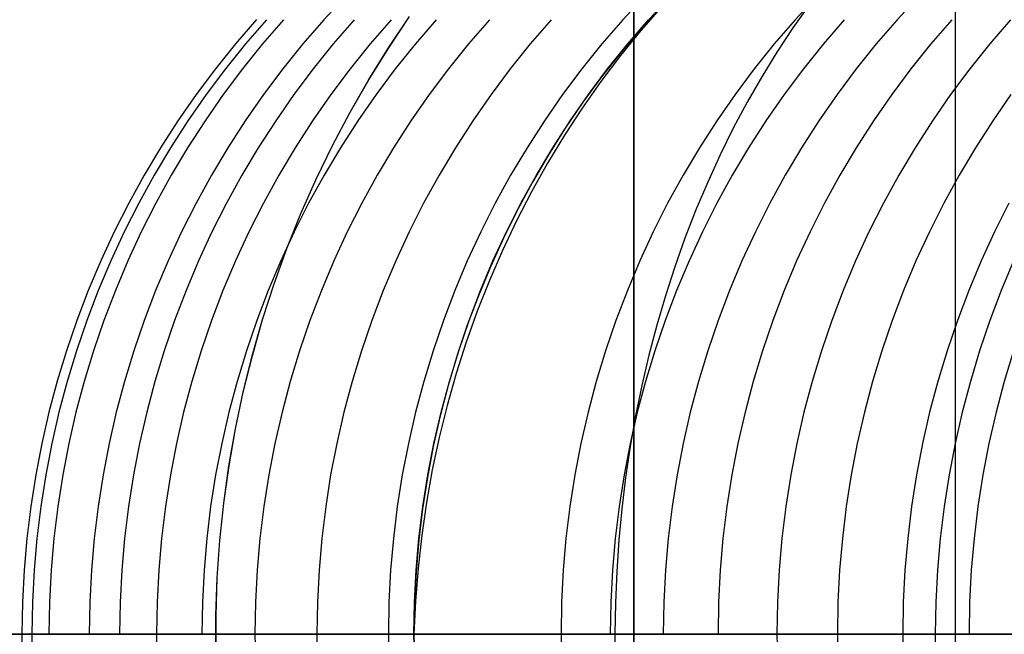
# Model space of a CAD drawing. Units: millimetres. Extents: x -399 to -31, y -192 to 176.
# Drawn here: x -226 to -217, y -8 to -3 of the extents above; entities that cross this region are included whole.
import ezdxf

# ---------------------------------------------------------------- set-up
doc = ezdxf.new("R2010")
doc.units = ezdxf.units.MM
doc.header["$MEASUREMENT"] = 0
doc.layers.add('Default', color=7, linetype='Continuous', true_color=0x000000)

msp = doc.modelspace()

# ---------------------------------------------------------------- linework, layer by layer
at = {"layer": 'Default'}
for p, q in [((-220.3928, -15.9537, 1239.1013), (-220.3928, 0.0463, 1239.1013)), ((-222.8911, -2.4209, 1339.1065), (-223.0797, -2.6247, 1339.1102)), ((-220.3007, -2.4209, 1412.586), (-220.489, -2.6247, 1412.5961)), ((-218.8078, -2.4209, 1436.605), (-218.9959, -2.6247, 1436.6185)), ((-217.9237, -2.4209, 1448.115), (-218.1116, -2.6247, 1448.1305)), ((-217.6093, -2.4614, 1302.0733), (-217.6093, -2.6647, 1302.2587)), ((-220.3928, -2.4932, 1302.1032), (-220.3928, -2.696, 1302.2862)), ((-220.1475, -2.5062, 1969.8979), (-220.3314, -2.7176, 1969.8337)), ((-220.1446, -2.4932, 1971.9422), (-220.3276, -2.696, 1971.9422)), ((-218.8717, -2.4932, 1968.3004), (-219.0149, -2.696, 1968.1864)), ((-223.6628, -2.6242, 1268.5006), (-223.8442, -2.8345, 1268.4989)), ((-223.576, -2.6247, 1296.2749), (-223.7574, -2.835, 1296.2754)), ((-223.4283, -2.6247, 1316.5865), (-223.6097, -2.835, 1316.5885)), ((-223.0797, -2.6247, 1339.1102), (-223.261, -2.835, 1339.1137)), ((-222.8161, -2.6247, 1351.1094), (-222.9974, -2.835, 1351.1138)), ((-222.4963, -2.6247, 1363.1095), (-222.6776, -2.835, 1363.1148)), ((-222.5183, -2.8679, 982.148), (-222.337, -2.5973, 982.148)), ((-222.5171, -2.8683, 978.148), (-222.3358, -2.5976, 978.148)), ((-222.1044, -2.6247, 1375.4795), (-222.2856, -2.835, 1375.4857)), ((-221.6442, -2.6247, 1387.849), (-221.8255, -2.835, 1387.8563)), ((-221.1088, -2.6247, 1400.2222), (-221.29, -2.835, 1400.2306)), ((-220.489, -2.6247, 1412.5961), (-220.6701, -2.835, 1412.6059)), ((-220.446, -2.835, 2901.6797), (-220.2647, -2.6247, 2901.6797)), ((-218.9959, -2.6247, 1436.6185), (-219.1768, -2.835, 1436.6314)), ((-218.5697, -2.6247, 1442.3742), (-218.7505, -2.835, 1442.3881)), ((-218.1116, -2.6247, 1448.1305), (-218.2923, -2.835, 1448.1454)), ((-217.6384, -2.6247, 1453.6597), (-217.819, -2.835, 1453.6757)), ((-217.1288, -2.6247, 1459.1907), (-217.3093, -2.835, 1459.208)), ((-220.3314, -2.7176, 1969.8337), (-220.5082, -2.9357, 1969.7718)), ((-220.3276, -2.696, 1971.9422), (-220.5036, -2.905, 1971.9422)), ((-220.3928, -2.696, 1302.2862), (-220.3928, -2.905, 1302.4622)), ((-219.0149, -2.696, 1968.1864), (-219.1525, -2.905, 1968.0768)), ((-217.6093, -2.6647, 1302.2587), (-217.6093, -2.8742, 1302.437)), ((-223.8442, -2.8345, 1268.4989), (-224.0181, -3.051, 1268.4973)), ((-223.7574, -2.835, 1296.2754), (-223.9313, -3.0515, 1296.276)), ((-223.6097, -2.835, 1316.5885), (-223.7836, -3.0515, 1316.5905)), ((-223.261, -2.835, 1339.1137), (-223.4349, -3.0515, 1339.1172)), ((-222.9974, -2.835, 1351.1138), (-223.1713, -3.0515, 1351.1181)), ((-222.6776, -2.835, 1363.1148), (-222.8515, -3.0515, 1363.1198)), ((-222.69, -3.1447, 982.148), (-222.5183, -2.8679, 982.148)), ((-222.6888, -3.145, 978.148), (-222.5171, -2.8683, 978.148)), ((-222.2856, -2.835, 1375.4857), (-222.4595, -3.0515, 1375.4917)), ((-221.8255, -2.835, 1387.8563), (-221.9993, -3.0515, 1387.8633)), ((-221.29, -2.835, 1400.2306), (-221.4637, -3.0515, 1400.2387)), ((-220.6701, -2.835, 1412.6059), (-220.8438, -3.0515, 1412.6152)), ((-220.62, -3.0515, 2901.6797), (-220.446, -2.835, 2901.6797)), ((-219.1768, -2.835, 1436.6314), (-219.3503, -3.0515, 1436.6438)), ((-218.7505, -2.835, 1442.3881), (-218.924, -3.0515, 1442.4014)), ((-218.2923, -2.835, 1448.1454), (-218.4657, -3.0515, 1448.1597)), ((-217.819, -2.835, 1453.6757), (-217.9923, -3.0515, 1453.6911)), ((-217.6093, -2.8742, 1302.437), (-217.6093, -3.0898, 1302.608)), ((-217.3093, -2.835, 1459.208), (-217.4825, -3.0515, 1459.2245)), ((-220.5082, -2.9357, 1969.7718), (-220.6778, -3.1603, 1969.7126)), ((-220.5036, -2.905, 1971.9422), (-220.6723, -3.1198, 1971.9422)), ((-220.3928, -2.905, 1302.4622), (-220.3928, -3.1198, 1302.6309)), ((-219.1525, -2.905, 1968.0768), (-219.2846, -3.1198, 1967.9717)), ((-224.0181, -3.051, 1268.4973), (-224.1844, -3.2734, 1268.4958)), ((-223.9313, -3.0515, 1296.276), (-224.0977, -3.2739, 1296.2765)), ((-223.7836, -3.0515, 1316.5905), (-223.9499, -3.2739, 1316.5924)), ((-223.4349, -3.0515, 1339.1172), (-223.6012, -3.2739, 1339.1204)), ((-223.1713, -3.0515, 1351.1181), (-223.3376, -3.2739, 1351.1221)), ((-222.8515, -3.0515, 1363.1198), (-223.0177, -3.2739, 1363.1247)), ((-222.4595, -3.0515, 1375.4917), (-222.6257, -3.2739, 1375.4974)), ((-221.9993, -3.0515, 1387.8633), (-222.1655, -3.2739, 1387.8699)), ((-221.4637, -3.0515, 1400.2387), (-221.6299, -3.2739, 1400.2464)), ((-220.8438, -3.0515, 1412.6152), (-221.0099, -3.2739, 1412.6241)), ((-220.7863, -3.2739, 2901.6797), (-220.62, -3.0515, 2901.6797)), ((-219.3503, -3.0515, 1436.6438), (-219.5162, -3.2739, 1436.6557)), ((-218.924, -3.0515, 1442.4014), (-219.0898, -3.2739, 1442.4141)), ((-218.4657, -3.0515, 1448.1597), (-218.6314, -3.2739, 1448.1734)), ((-217.9923, -3.0515, 1453.6911), (-218.1579, -3.2739, 1453.7058)), ((-217.4825, -3.0515, 1459.2245), (-217.648, -3.2739, 1459.2404)), ((-222.8521, -3.4272, 982.1479), (-222.69, -3.1447, 982.148)), ((-222.8508, -3.4276, 978.1479), (-222.6888, -3.145, 978.148)), ((-220.6723, -3.1198, 1971.9422), (-220.8336, -3.3402, 1971.9422)), ((-220.3928, -3.1198, 1302.6309), (-220.3928, -3.3402, 1302.7922)), ((-219.2846, -3.1198, 1967.9717), (-219.4108, -3.3402, 1967.8712)), ((-217.6093, -3.0898, 1302.608), (-217.6093, -3.3111, 1302.7716)), ((-220.6778, -3.1603, 1969.7126), (-220.8399, -3.3909, 1969.6559)), ((-224.1844, -3.2734, 1268.4958), (-224.3429, -3.5014, 1268.4944)), ((-224.0977, -3.2739, 1296.2765), (-224.2562, -3.5019, 1296.277)), ((-223.9499, -3.2739, 1316.5924), (-224.1084, -3.5019, 1316.5942)), ((-223.6012, -3.2739, 1339.1204), (-223.7597, -3.5019, 1339.1235)), ((-223.3376, -3.2739, 1351.1221), (-223.4961, -3.5019, 1351.126)), ((-223.0177, -3.2739, 1363.1247), (-223.1762, -3.5019, 1363.1293)), ((-222.6257, -3.2739, 1375.4974), (-222.7841, -3.5019, 1375.5029)), ((-222.1655, -3.2739, 1387.8699), (-222.3238, -3.5019, 1387.8763)), ((-221.6299, -3.2739, 1400.2464), (-221.7882, -3.5019, 1400.2538)), ((-221.0099, -3.2739, 1412.6241), (-221.1682, -3.5019, 1412.6327)), ((-220.9448, -3.5019, 2901.6797), (-220.7863, -3.2739, 2901.6797)), ((-219.5162, -3.2739, 1436.6557), (-219.6743, -3.5019, 1436.667)), ((-219.0898, -3.2739, 1442.4141), (-219.2479, -3.5019, 1442.4262)), ((-218.6314, -3.2739, 1448.1734), (-218.7894, -3.5019, 1448.1865)), ((-218.1579, -3.2739, 1453.7058), (-218.3158, -3.5019, 1453.7198)), ((-217.648, -3.2739, 1459.2404), (-217.8058, -3.5019, 1459.2555)), ((-217.6093, -3.3111, 1302.7716), (-217.6093, -3.5379, 1302.9274)), ((-217.1255, -3.2739, 1464.5027), (-217.2831, -3.5019, 1464.519)), ((-220.8399, -3.3909, 1969.6559), (-220.9943, -3.6274, 1969.602)), ((-220.8336, -3.3402, 1971.9422), (-220.9873, -3.566, 1971.9422)), ((-220.3928, -3.3402, 1302.7922), (-220.3928, -3.566, 1302.9459)), ((-219.4108, -3.3402, 1967.8712), (-219.531, -3.566, 1967.7755)), ((-223.0042, -3.7153, 982.1479), (-222.8521, -3.4272, 982.1479)), ((-223.003, -3.7156, 978.1479), (-222.8508, -3.4276, 978.1479)), ((-224.3429, -3.5014, 1268.4944), (-224.4934, -3.7349, 1268.493)), ((-224.2562, -3.5019, 1296.277), (-224.4067, -3.7353, 1296.2774)), ((-224.1084, -3.5019, 1316.5942), (-224.2589, -3.7353, 1316.5958)), ((-223.7597, -3.5019, 1339.1235), (-223.9101, -3.7353, 1339.1265)), ((-223.4961, -3.5019, 1351.126), (-223.6465, -3.7353, 1351.1296)), ((-223.1762, -3.5019, 1363.1293), (-223.3266, -3.7353, 1363.1337)), ((-222.7841, -3.5019, 1375.5029), (-222.9346, -3.7353, 1375.508)), ((-222.3238, -3.5019, 1387.8763), (-222.4742, -3.7353, 1387.8823)), ((-221.7882, -3.5019, 1400.2538), (-221.9386, -3.7353, 1400.2608)), ((-221.1682, -3.5019, 1412.6327), (-221.3184, -3.7353, 1412.6407)), ((-220.9873, -3.566, 1971.9422), (-221.1332, -3.797, 1971.9422)), ((-221.0953, -3.7353, 2901.6797), (-220.9448, -3.5019, 2901.6797)), ((-220.3928, -3.566, 1302.9459), (-220.3928, -3.797, 1303.0918)), ((-219.6743, -3.5019, 1436.667), (-219.8244, -3.7353, 1436.6777)), ((-219.531, -3.566, 1967.7755), (-219.6451, -3.797, 1967.6846)), ((-219.2479, -3.5019, 1442.4262), (-219.3979, -3.7353, 1442.4378)), ((-218.7894, -3.5019, 1448.1865), (-218.9394, -3.7353, 1448.1988)), ((-218.3158, -3.5019, 1453.7198), (-218.4658, -3.7353, 1453.7331)), ((-217.8058, -3.5019, 1459.2555), (-217.9556, -3.7353, 1459.2698)), ((-217.6093, -3.5379, 1302.9274), (-217.6093, -3.7699, 1303.0753)), ((-217.2831, -3.5019, 1464.519), (-217.4329, -3.7353, 1464.5344)), ((-220.9943, -3.6274, 1969.602), (-221.1409, -3.8694, 1969.5507)), ((-224.4934, -3.7349, 1268.493), (-224.6357, -3.9733, 1268.4917)), ((-224.4067, -3.7353, 1296.2774), (-224.549, -3.9737, 1296.2779)), ((-224.2589, -3.7353, 1316.5958), (-224.4012, -3.9737, 1316.5974)), ((-223.9101, -3.7353, 1339.1265), (-224.0524, -3.9737, 1339.1293)), ((-223.6465, -3.7353, 1351.1296), (-223.7888, -3.9737, 1351.1331)), ((-223.3266, -3.7353, 1363.1337), (-223.4689, -3.9737, 1363.1378)), ((-223.1463, -4.0084, 982.1479), (-223.0042, -3.7153, 982.1479)), ((-223.145, -4.0087, 978.1479), (-223.003, -3.7156, 978.1479)), ((-222.9346, -3.7353, 1375.508), (-223.0768, -3.9737, 1375.5129)), ((-222.4742, -3.7353, 1387.8823), (-222.6164, -3.9737, 1387.888)), ((-221.9386, -3.7353, 1400.2608), (-222.0807, -3.9737, 1400.2674)), ((-221.3184, -3.7353, 1412.6407), (-221.4606, -3.9737, 1412.6484)), ((-221.2376, -3.9737, 2901.6797), (-221.0953, -3.7353, 2901.6797)), ((-219.8244, -3.7353, 1436.6777), (-219.9664, -3.9737, 1436.6879)), ((-219.3979, -3.7353, 1442.4378), (-219.5398, -3.9737, 1442.4486)), ((-218.9394, -3.7353, 1448.1988), (-219.0812, -3.9737, 1448.2105)), ((-218.4658, -3.7353, 1453.7331), (-218.6075, -3.9737, 1453.7457)), ((-217.9556, -3.7353, 1459.2698), (-218.0973, -3.9737, 1459.2833)), ((-217.4329, -3.7353, 1464.5344), (-217.5744, -3.9737, 1464.549)), ((-221.1332, -3.797, 1971.9422), (-221.2712, -4.0328, 1971.9422)), ((-220.3928, -3.797, 1303.0918), (-220.3928, -4.0328, 1303.2298)), ((-219.6451, -3.797, 1967.6846), (-219.753, -4.0328, 1967.5987)), ((-217.6093, -3.7699, 1303.0753), (-217.6093, -4.0068, 1303.2151)), ((-221.1409, -3.8694, 1969.5507), (-221.2793, -4.1167, 1969.5023)), ((-224.6357, -3.9733, 1268.4917), (-224.7697, -4.2166, 1268.4905)), ((-224.549, -3.9737, 1296.2779), (-224.6829, -4.217, 1296.2783)), ((-224.4012, -3.9737, 1316.5974), (-224.5352, -4.217, 1316.599)), ((-224.0524, -3.9737, 1339.1293), (-224.1863, -4.217, 1339.1319)), ((-223.7888, -3.9737, 1351.1331), (-223.9227, -4.217, 1351.1363)), ((-223.4689, -3.9737, 1363.1378), (-223.6028, -4.217, 1363.1417)), ((-223.2781, -4.3063, 982.1479), (-223.1463, -4.0084, 982.1479)), ((-223.2768, -4.3065, 978.1479), (-223.145, -4.0087, 978.1479)), ((-223.0768, -3.9737, 1375.5129), (-223.2107, -4.217, 1375.5175)), ((-222.6164, -3.9737, 1387.888), (-222.7503, -4.217, 1387.8934)), ((-222.0807, -3.9737, 1400.2674), (-222.2145, -4.217, 1400.2736)), ((-221.4606, -3.9737, 1412.6484), (-221.5943, -4.217, 1412.6556)), ((-221.3716, -4.217, 2901.6797), (-221.2376, -3.9737, 2901.6797)), ((-219.9664, -3.9737, 1436.6879), (-220.1, -4.217, 1436.6974)), ((-219.5398, -3.9737, 1442.4486), (-219.6734, -4.217, 1442.4589)), ((-219.0812, -3.9737, 1448.2105), (-219.2147, -4.217, 1448.2216)), ((-218.6075, -3.9737, 1453.7457), (-218.7409, -4.217, 1453.7575)), ((-218.0973, -3.9737, 1459.2833), (-218.2306, -4.217, 1459.2961)), ((-217.5744, -3.9737, 1464.549), (-217.7077, -4.217, 1464.5627)), ((-217.6093, -4.0068, 1303.2151), (-217.6093, -4.2485, 1303.3467)), ((-221.2712, -4.0328, 1971.9422), (-221.401, -4.2731, 1971.9422)), ((-220.3928, -4.0328, 1303.2298), (-220.3928, -4.2731, 1303.3596)), ((-219.753, -4.0328, 1967.5987), (-219.8546, -4.2731, 1967.5178)), ((-221.2793, -4.1167, 1969.5023), (-221.4096, -4.3689, 1969.4568)), ((-224.7697, -4.2166, 1268.4905), (-224.8951, -4.4644, 1268.4894)), ((-224.6829, -4.217, 1296.2783), (-224.8084, -4.4647, 1296.2787)), ((-224.5352, -4.217, 1316.599), (-224.6606, -4.4647, 1316.6004)), ((-224.1863, -4.217, 1339.1319), (-224.3118, -4.4647, 1339.1344)), ((-223.9227, -4.217, 1351.1363), (-224.0481, -4.4647, 1351.1394)), ((-223.6028, -4.217, 1363.1417), (-223.7281, -4.4647, 1363.1453)), ((-223.2107, -4.217, 1375.5175), (-223.336, -4.4647, 1375.5218)), ((-222.7503, -4.217, 1387.8934), (-222.8756, -4.4647, 1387.8984)), ((-222.2145, -4.217, 1400.2736), (-222.3398, -4.4647, 1400.2795)), ((-221.5943, -4.217, 1412.6556), (-221.7196, -4.4647, 1412.6623)), ((-221.497, -4.4647, 2901.6797), (-221.3716, -4.217, 2901.6797)), ((-220.1, -4.217, 1436.6974), (-220.2251, -4.4647, 1436.7064)), ((-219.6734, -4.217, 1442.4589), (-219.7984, -4.4647, 1442.4685)), ((-219.2147, -4.217, 1448.2216), (-219.3397, -4.4647, 1448.2319)), ((-218.7409, -4.217, 1453.7575), (-218.8659, -4.4647, 1453.7686)), ((-218.2306, -4.217, 1459.2961), (-218.3555, -4.4647, 1459.308)), ((-217.7077, -4.217, 1464.5627), (-217.8324, -4.4647, 1464.5756)), ((-217.6093, -4.2485, 1303.3467), (-217.6093, -4.4945, 1303.4699)), ((-217.1427, -4.217, 1469.8321), (-217.2674, -4.4647, 1469.846)), ((-223.3995, -4.6085, 982.1478), (-223.2781, -4.3063, 982.1479)), ((-223.3982, -4.6088, 978.1478), (-223.2768, -4.3065, 978.1479)), ((-221.401, -4.2731, 1971.9422), (-221.5225, -4.5178, 1971.9421)), ((-220.3928, -4.2731, 1303.3596), (-220.3928, -4.5178, 1303.4811)), ((-219.8546, -4.2731, 1967.5178), (-219.9496, -4.5178, 1967.4421)), ((-221.4096, -4.3689, 1969.4568), (-221.5315, -4.6258, 1969.4142)), ((-224.8951, -4.4644, 1268.4894), (-225.0118, -4.7164, 1268.4883)), ((-224.8084, -4.4647, 1296.2787), (-224.9251, -4.7167, 1296.279)), ((-224.6606, -4.4647, 1316.6004), (-224.7773, -4.7167, 1316.6017)), ((-224.3118, -4.4647, 1339.1344), (-224.4285, -4.7167, 1339.1367)), ((-224.0481, -4.4647, 1351.1394), (-224.1648, -4.7167, 1351.1422)), ((-223.7281, -4.4647, 1363.1453), (-223.8448, -4.7167, 1363.1487)), ((-223.336, -4.4647, 1375.5218), (-223.4527, -4.7167, 1375.5258)), ((-222.8756, -4.4647, 1387.8984), (-222.9922, -4.7167, 1387.9031)), ((-222.3398, -4.4647, 1400.2795), (-222.4565, -4.7167, 1400.2849)), ((-221.7196, -4.4647, 1412.6623), (-221.8361, -4.7167, 1412.6686)), ((-221.5225, -4.5178, 1971.9421), (-221.6356, -4.7665, 1971.9421)), ((-221.6138, -4.7167, 2901.6797), (-221.497, -4.4647, 2901.6797)), ((-220.3928, -4.5178, 1303.4811), (-220.3928, -4.7665, 1303.5942)), ((-220.2251, -4.4647, 1436.7064), (-220.3415, -4.7167, 1436.7147)), ((-219.9496, -4.5178, 1967.4421), (-220.0381, -4.7665, 1967.3717)), ((-219.7984, -4.4647, 1442.4685), (-219.9148, -4.7167, 1442.4774)), ((-219.3397, -4.4647, 1448.2319), (-219.4561, -4.7167, 1448.2415)), ((-218.8659, -4.4647, 1453.7686), (-218.9822, -4.7167, 1453.7789)), ((-218.3555, -4.4647, 1459.308), (-218.4717, -4.7167, 1459.3192)), ((-217.8324, -4.4647, 1464.5756), (-217.9486, -4.7167, 1464.5876)), ((-217.6093, -4.4945, 1303.4699), (-217.6093, -4.7446, 1303.5846)), ((-217.2674, -4.4647, 1469.846), (-217.3834, -4.7167, 1469.8589)), ((-223.5103, -4.9148, 982.1478), (-223.3995, -4.6085, 982.1478)), ((-223.509, -4.915, 978.1478), (-223.3982, -4.6088, 978.1478)), ((-221.5315, -4.6258, 1969.4142), (-221.6449, -4.8871, 1969.3746)), ((-225.0118, -4.7164, 1268.4883), (-225.1197, -4.9723, 1268.4873)), ((-224.9251, -4.7167, 1296.279), (-225.033, -4.9725, 1296.2794)), ((-224.7773, -4.7167, 1316.6017), (-224.8852, -4.9725, 1316.6029)), ((-224.4285, -4.7167, 1339.1367), (-224.5364, -4.9725, 1339.1388)), ((-224.1648, -4.7167, 1351.1422), (-224.2727, -4.9725, 1351.1448)), ((-223.8448, -4.7167, 1363.1487), (-223.9527, -4.9725, 1363.1519)), ((-223.4527, -4.7167, 1375.5258), (-223.5606, -4.9725, 1375.5295)), ((-222.9922, -4.7167, 1387.9031), (-223.1001, -4.9725, 1387.9074)), ((-222.4565, -4.7167, 1400.2849), (-222.5643, -4.9725, 1400.2899)), ((-221.8361, -4.7167, 1412.6686), (-221.9439, -4.9726, 1412.6744)), ((-221.6356, -4.7665, 1971.9421), (-221.7401, -5.0188, 1971.9421)), ((-221.7217, -4.9725, 2901.6797), (-221.6138, -4.7167, 2901.6797)), ((-220.3415, -4.7167, 1436.7147), (-220.4492, -4.9726, 1436.7224)), ((-220.3928, -4.7665, 1303.5942), (-220.3928, -5.0188, 1303.6987)), ((-220.0381, -4.7665, 1967.3717), (-220.1199, -5.0188, 1967.3065)), ((-219.9148, -4.7167, 1442.4774), (-220.0225, -4.9725, 1442.4857)), ((-219.4561, -4.7167, 1448.2415), (-219.5636, -4.9725, 1448.2504)), ((-218.9822, -4.7167, 1453.7789), (-219.0897, -4.9725, 1453.7885)), ((-218.4717, -4.7167, 1459.3192), (-218.5792, -4.9725, 1459.3294)), ((-217.9486, -4.7167, 1464.5876), (-218.0559, -4.9725, 1464.5986)), ((-217.6093, -4.7446, 1303.5846), (-217.6093, -4.9985, 1303.6907)), ((-217.3834, -4.7167, 1469.8589), (-217.4907, -4.9725, 1469.8709)), ((-217.1018, -4.7167, 1472.3362), (-217.209, -4.9725, 1472.3486)), ((-223.6104, -5.2248, 982.1478), (-223.5103, -4.9148, 982.1478)), ((-223.6091, -5.225, 978.1478), (-223.509, -4.915, 978.1478)), ((-221.6449, -4.8871, 1969.3746), (-221.7496, -5.1523, 1969.338)), ((-225.1197, -4.9723, 1268.4873), (-225.2187, -5.2318, 1268.4864)), ((-225.033, -4.9725, 1296.2794), (-225.132, -5.232, 1296.2797)), ((-224.8852, -4.9725, 1316.6029), (-224.9842, -5.232, 1316.604)), ((-224.5364, -4.9725, 1339.1388), (-224.6354, -5.232, 1339.1408)), ((-224.2727, -4.9725, 1351.1448), (-224.3717, -5.232, 1351.1472)), ((-223.9527, -4.9725, 1363.1519), (-224.0517, -5.232, 1363.1547)), ((-223.5606, -4.9725, 1375.5295), (-223.6595, -5.232, 1375.5329)), ((-223.1001, -4.9725, 1387.9074), (-223.199, -5.232, 1387.9114)), ((-222.5643, -4.9725, 1400.2899), (-222.6632, -5.232, 1400.2945)), ((-221.9439, -4.9726, 1412.6744), (-222.0428, -5.232, 1412.6797)), ((-221.7401, -5.0188, 1971.9421), (-221.836, -5.2746, 1971.9421)), ((-221.8207, -5.232, 2901.6797), (-221.7217, -4.9725, 2901.6797)), ((-220.4492, -4.9726, 1436.7224), (-220.5479, -5.232, 1436.7294)), ((-220.3928, -5.0188, 1303.6987), (-220.3928, -5.2746, 1303.7946)), ((-220.1199, -5.0188, 1967.3065), (-220.1949, -5.2746, 1967.2468)), ((-220.0225, -4.9725, 1442.4857), (-220.1212, -5.232, 1442.4933)), ((-219.5636, -4.9725, 1448.2504), (-219.6623, -5.232, 1448.2585)), ((-219.0897, -4.9725, 1453.7885), (-219.1883, -5.232, 1453.7972)), ((-218.5792, -4.9725, 1459.3294), (-218.6777, -5.232, 1459.3389)), ((-218.0559, -4.9725, 1464.5986), (-218.1544, -5.232, 1464.6088)), ((-217.6093, -4.9985, 1303.6907), (-217.6093, -5.2559, 1303.7879)), ((-217.4907, -4.9725, 1469.8709), (-217.5891, -5.232, 1469.8819)), ((-217.209, -4.9725, 1472.3486), (-217.3073, -5.232, 1472.36)), ((-221.7496, -5.1523, 1969.338), (-221.8455, -5.4213, 1969.3045)), ((-225.2187, -5.2318, 1268.4864), (-225.3086, -5.4945, 1268.4856)), ((-225.132, -5.232, 1296.2797), (-225.222, -5.4947, 1296.28)), ((-224.9842, -5.232, 1316.604), (-225.0742, -5.4947, 1316.605)), ((-224.6354, -5.232, 1339.1408), (-224.7253, -5.4947, 1339.1426)), ((-224.3717, -5.232, 1351.1472), (-224.4616, -5.4947, 1351.1494)), ((-224.0517, -5.232, 1363.1547), (-224.1416, -5.4947, 1363.1573)), ((-223.6595, -5.232, 1375.5329), (-223.7494, -5.4947, 1375.536)), ((-223.6997, -5.538, 982.1478), (-223.6104, -5.2248, 982.1478)), ((-223.6984, -5.5382, 978.1478), (-223.6091, -5.225, 978.1478)), ((-223.199, -5.232, 1387.9114), (-223.2889, -5.4947, 1387.915)), ((-222.6632, -5.232, 1400.2945), (-222.753, -5.4947, 1400.2987)), ((-222.0428, -5.232, 1412.6797), (-222.1326, -5.4947, 1412.6845)), ((-221.836, -5.2746, 1971.9421), (-221.923, -5.5335, 1971.9421)), ((-221.9106, -5.4947, 2901.6797), (-221.8207, -5.232, 2901.6797)), ((-220.5479, -5.232, 1436.7294), (-220.6376, -5.4947, 1436.7358)), ((-220.3928, -5.2746, 1303.7946), (-220.3928, -5.5335, 1303.8816)), ((-220.1949, -5.2746, 1967.2468), (-220.263, -5.5335, 1967.1926)), ((-220.1212, -5.232, 1442.4933), (-220.2108, -5.4947, 1442.5001)), ((-219.6623, -5.232, 1448.2585), (-219.7519, -5.4947, 1448.2659)), ((-219.1883, -5.232, 1453.7972), (-219.2779, -5.4947, 1453.8052)), ((-218.6777, -5.232, 1459.3389), (-218.7672, -5.4947, 1459.3474)), ((-218.1544, -5.232, 1464.6088), (-218.2439, -5.4947, 1464.618)), ((-217.5891, -5.232, 1469.8819), (-217.6784, -5.4947, 1469.8918)), ((-217.6093, -5.2559, 1303.7879), (-217.6093, -5.5165, 1303.8762)), ((-217.3073, -5.232, 1472.36), (-217.3967, -5.4947, 1472.3704)), ((-221.8455, -5.4213, 1969.3045), (-221.9326, -5.6936, 1969.274)), ((-225.3086, -5.4945, 1268.4856), (-225.3894, -5.7602, 1268.4849)), ((-225.222, -5.4947, 1296.28), (-225.3027, -5.7604, 1296.2802)), ((-225.0742, -5.4947, 1316.605), (-225.1549, -5.7604, 1316.6059)), ((-224.7253, -5.4947, 1339.1426), (-224.806, -5.7604, 1339.1441)), ((-224.4616, -5.4947, 1351.1494), (-224.5423, -5.7604, 1351.1513)), ((-224.1416, -5.4947, 1363.1573), (-224.2223, -5.7604, 1363.1597)), ((-223.7494, -5.4947, 1375.536), (-223.8301, -5.7604, 1375.5388)), ((-223.7781, -5.8542, 982.1478), (-223.6997, -5.538, 982.1478)), ((-223.7768, -5.8544, 978.1478), (-223.6984, -5.5382, 978.1478)), ((-223.2889, -5.4947, 1387.915), (-223.3696, -5.7604, 1387.9182)), ((-222.753, -5.4947, 1400.2987), (-222.8337, -5.7604, 1400.3024)), ((-222.1326, -5.4947, 1412.6845), (-222.2132, -5.7604, 1412.6889)), ((-221.923, -5.5335, 1971.9421), (-222.0012, -5.7953, 1971.9421)), ((-221.9914, -5.7604, 2901.6797), (-221.9106, -5.4947, 2901.6797)), ((-220.6376, -5.4947, 1436.7358), (-220.7182, -5.7604, 1436.7416)), ((-220.3928, -5.5335, 1303.8816), (-220.3928, -5.7953, 1303.9598)), ((-220.263, -5.5335, 1967.1926), (-220.3241, -5.7953, 1967.1439)), ((-220.2108, -5.4947, 1442.5001), (-220.2913, -5.7604, 1442.5063)), ((-219.7519, -5.4947, 1448.2659), (-219.8324, -5.7604, 1448.2726)), ((-219.2779, -5.4947, 1453.8052), (-219.3583, -5.7604, 1453.8123)), ((-218.7672, -5.4947, 1459.3474), (-218.8476, -5.7604, 1459.3551)), ((-218.2439, -5.4947, 1464.618), (-218.3242, -5.7604, 1464.6263)), ((-217.6784, -5.4947, 1469.8918), (-217.7587, -5.7604, 1469.9008)), ((-217.6093, -5.5165, 1303.8762), (-217.6093, -5.78, 1303.9555)), ((-217.3967, -5.4947, 1472.3704), (-217.4769, -5.7604, 1472.3797)), ((-217.1035, -5.4947, 1474.85), (-217.1837, -5.7604, 1474.8597)), ((-221.9326, -5.6936, 1969.274), (-222.0106, -5.969, 1969.2468)), ((-225.3894, -5.7602, 1268.4849), (-225.4608, -6.0286, 1268.4842)), ((-225.3027, -5.7604, 1296.2802), (-225.3742, -6.0288, 1296.2804)), ((-225.1549, -5.7604, 1316.6059), (-225.2264, -6.0288, 1316.6067)), ((-224.806, -5.7604, 1339.1441), (-224.8775, -6.0288, 1339.1456)), ((-224.5423, -5.7604, 1351.1513), (-224.6138, -6.0288, 1351.1531)), ((-224.2223, -5.7604, 1363.1597), (-224.2937, -6.0288, 1363.1618)), ((-223.8301, -5.7604, 1375.5388), (-223.9015, -6.0288, 1375.5413)), ((-223.3696, -5.7604, 1387.9182), (-223.441, -6.0288, 1387.9211)), ((-222.8337, -5.7604, 1400.3024), (-222.9051, -6.0288, 1400.3058)), ((-222.2132, -5.7604, 1412.6889), (-222.2846, -6.0288, 1412.6927)), ((-222.0012, -5.7953, 1971.9421), (-222.0704, -6.0595, 1971.9421)), ((-222.0629, -6.0288, 2901.6797), (-221.9914, -5.7604, 2901.6797)), ((-220.7182, -5.7604, 1436.7416), (-220.7895, -6.0288, 1436.7467)), ((-220.3928, -5.7953, 1303.9598), (-220.3928, -6.0595, 1304.029)), ((-220.3241, -5.7953, 1967.1439), (-220.3783, -6.0595, 1967.1008)), ((-220.2913, -5.7604, 1442.5063), (-220.3626, -6.0288, 1442.5118)), ((-219.8324, -5.7604, 1448.2726), (-219.9037, -6.0288, 1448.2784)), ((-219.3583, -5.7604, 1453.8123), (-219.4295, -6.0288, 1453.8186)), ((-218.8476, -5.7604, 1459.3551), (-218.9188, -6.0288, 1459.3619)), ((-218.3242, -5.7604, 1464.6263), (-218.3953, -6.0288, 1464.6336)), ((-217.7587, -5.7604, 1469.9008), (-217.8297, -6.0288, 1469.9087)), ((-217.6093, -5.78, 1303.9555), (-217.6093, -6.046, 1304.0257)), ((-217.4769, -5.7604, 1472.3797), (-217.5479, -6.0288, 1472.3879)), ((-217.1837, -5.7604, 1474.8597), (-217.2546, -6.0288, 1474.8682)), ((-223.8454, -6.1729, 982.1478), (-223.7781, -5.8542, 982.1478)), ((-223.8441, -6.173, 978.1478), (-223.7768, -5.8544, 978.1478)), ((-222.0106, -5.969, 1969.2468), (-222.0795, -6.2472, 1969.2227)), ((-225.4608, -6.0286, 1268.4842), (-225.5229, -6.2993, 1268.4837)), ((-225.3742, -6.0288, 1296.2804), (-225.4363, -6.2994, 1296.2806)), ((-225.2264, -6.0288, 1316.6067), (-225.2885, -6.2994, 1316.6074)), ((-224.8775, -6.0288, 1339.1456), (-224.9396, -6.2994, 1339.1468)), ((-224.6138, -6.0288, 1351.1531), (-224.6759, -6.2994, 1351.1546)), ((-224.2937, -6.0288, 1363.1618), (-224.3558, -6.2994, 1363.1636)), ((-223.9015, -6.0288, 1375.5413), (-223.9636, -6.2994, 1375.5434)), ((-223.441, -6.0288, 1387.9211), (-223.5031, -6.2994, 1387.9236)), ((-222.9051, -6.0288, 1400.3058), (-222.9671, -6.2994, 1400.3087)), ((-222.2846, -6.0288, 1412.6927), (-222.3466, -6.2994, 1412.6961)), ((-222.125, -6.2994, 2901.6797), (-222.0629, -6.0288, 2901.6797)), ((-220.7895, -6.0288, 1436.7467), (-220.8515, -6.2994, 1436.7511)), ((-220.3626, -6.0288, 1442.5118), (-220.4246, -6.2994, 1442.5165)), ((-219.9037, -6.0288, 1448.2784), (-219.9656, -6.2994, 1448.2835)), ((-219.4295, -6.0288, 1453.8186), (-219.4914, -6.2994, 1453.8241)), ((-218.9188, -6.0288, 1459.3619), (-218.9806, -6.2994, 1459.3679)), ((-218.3953, -6.0288, 1464.6336), (-218.4571, -6.2994, 1464.64)), ((-217.8297, -6.0288, 1469.9087), (-217.8915, -6.2994, 1469.9156)), ((-217.5479, -6.0288, 1472.3879), (-217.6096, -6.2994, 1472.395)), ((-217.6093, -6.046, 1304.0257), (-217.6093, -6.3143, 1304.0867)), ((-217.2546, -6.0288, 1474.8682), (-217.3163, -6.2994, 1474.8757)), ((-222.0704, -6.0595, 1971.9421), (-222.1306, -6.326, 1971.9421)), ((-220.3783, -6.0595, 1967.1008), (-220.4253, -6.326, 1967.0633)), ((-220.3928, -6.0595, 1304.029), (-220.3928, -6.326, 1304.0891)), ((-223.9017, -6.4937, 982.1478), (-223.8454, -6.1729, 982.1478)), ((-223.9004, -6.4938, 978.1478), (-223.8441, -6.173, 978.1478)), ((-225.5229, -6.2993, 1268.4837), (-225.5756, -6.572, 1268.4832)), ((-225.4363, -6.2994, 1296.2806), (-225.489, -6.5721, 1296.2808)), ((-225.2885, -6.2994, 1316.6074), (-225.3412, -6.5721, 1316.608)), ((-224.9396, -6.2994, 1339.1468), (-224.9923, -6.5721, 1339.1478)), ((-224.6759, -6.2994, 1351.1546), (-224.7286, -6.5721, 1351.1559)), ((-224.3558, -6.2994, 1363.1636), (-224.4085, -6.5721, 1363.1651)), ((-223.9636, -6.2994, 1375.5434), (-224.0163, -6.5721, 1375.5452)), ((-223.5031, -6.2994, 1387.9236), (-223.5557, -6.5721, 1387.9257)), ((-222.9671, -6.2994, 1400.3087), (-223.0198, -6.5721, 1400.3111)), ((-222.3466, -6.2994, 1412.6961), (-222.3993, -6.5721, 1412.6989)), ((-222.1777, -6.5721, 2901.6797), (-222.125, -6.2994, 2901.6797)), ((-222.0795, -6.2472, 1969.2227), (-222.1392, -6.5276, 1969.2018)), ((-220.8515, -6.2994, 1436.7511), (-220.904, -6.5721, 1436.7549)), ((-220.4246, -6.2994, 1442.5165), (-220.4771, -6.5721, 1442.5206)), ((-219.9656, -6.2994, 1448.2835), (-220.0181, -6.5721, 1448.2879)), ((-219.4914, -6.2994, 1453.8241), (-219.5439, -6.5721, 1453.8288)), ((-218.9806, -6.2994, 1459.3679), (-219.0331, -6.5721, 1459.3729)), ((-218.4571, -6.2994, 1464.64), (-218.5095, -6.5721, 1464.6454)), ((-217.8915, -6.2994, 1469.9156), (-217.9439, -6.5721, 1469.9214)), ((-217.6096, -6.2994, 1472.395), (-217.6619, -6.5721, 1472.4011)), ((-217.3163, -6.2994, 1474.8757), (-217.3686, -6.5721, 1474.882)), ((-222.1306, -6.326, 1971.9421), (-222.1816, -6.5944, 1971.9421)), ((-220.4253, -6.326, 1967.0633), (-220.4652, -6.5944, 1967.0316)), ((-220.3928, -6.326, 1304.0891), (-220.3928, -6.5944, 1304.1401)), ((-217.6093, -6.3143, 1304.0867), (-217.6093, -6.5846, 1304.1385)), ((-223.9468, -6.8163, 982.1477), (-223.9017, -6.4937, 982.1478)), ((-223.9455, -6.8164, 978.1477), (-223.9004, -6.4938, 978.1478)), ((-222.1392, -6.5276, 1969.2018), (-222.1897, -6.8101, 1969.1842)), ((-225.5756, -6.572, 1268.4832), (-225.6188, -6.8463, 1268.4828)), ((-225.489, -6.5721, 1296.2808), (-225.5322, -6.8464, 1296.2809)), ((-225.3412, -6.5721, 1316.608), (-225.3844, -6.8464, 1316.6085)), ((-224.9923, -6.5721, 1339.1478), (-225.0355, -6.8464, 1339.1487)), ((-224.7286, -6.5721, 1351.1559), (-224.7718, -6.8464, 1351.1569)), ((-224.4085, -6.5721, 1363.1651), (-224.4517, -6.8464, 1363.1664)), ((-224.0163, -6.5721, 1375.5452), (-224.0595, -6.8464, 1375.5467)), ((-223.5557, -6.5721, 1387.9257), (-223.5989, -6.8464, 1387.9275)), ((-223.0198, -6.5721, 1400.3111), (-223.0629, -6.8464, 1400.3131)), ((-222.3993, -6.5721, 1412.6989), (-222.4424, -6.8464, 1412.7012)), ((-222.1816, -6.5944, 1971.9421), (-222.2234, -6.8643, 1971.9421)), ((-222.2209, -6.8464, 2901.6797), (-222.1777, -6.5721, 2901.6797)), ((-220.904, -6.5721, 1436.7549), (-220.9471, -6.8464, 1436.758)), ((-220.4771, -6.5721, 1442.5206), (-220.5202, -6.8464, 1442.5239)), ((-220.4652, -6.5944, 1967.0316), (-220.4979, -6.8643, 1967.0055)), ((-220.3928, -6.5944, 1304.1401), (-220.3928, -6.8643, 1304.182)), ((-220.0181, -6.5721, 1448.2879), (-220.0611, -6.8464, 1448.2914)), ((-219.5439, -6.5721, 1453.8288), (-219.5869, -6.8464, 1453.8326)), ((-219.0331, -6.5721, 1459.3729), (-219.0761, -6.8464, 1459.377)), ((-218.5095, -6.5721, 1464.6454), (-218.5525, -6.8464, 1464.6498)), ((-217.9439, -6.5721, 1469.9214), (-217.9868, -6.8464, 1469.9262)), ((-217.6619, -6.5721, 1472.4011), (-217.7049, -6.8464, 1472.4061)), ((-217.6093, -6.5846, 1304.1385), (-217.6093, -6.8565, 1304.1809)), ((-217.3686, -6.5721, 1474.882), (-217.4115, -6.8464, 1474.8871)), ((-223.9806, -7.1403, 982.1477), (-223.9468, -6.8163, 982.1477)), ((-223.9793, -7.1404, 978.1477), (-223.9455, -6.8164, 978.1477)), ((-222.1897, -6.8101, 1969.1842), (-222.2308, -7.0944, 1969.1698)), ((-225.6188, -6.8463, 1268.4828), (-225.6524, -7.122, 1268.4825)), ((-225.5322, -6.8464, 1296.2809), (-225.5659, -7.122, 1296.281)), ((-225.3844, -6.8464, 1316.6085), (-225.4181, -7.122, 1316.6089)), ((-225.0355, -6.8464, 1339.1487), (-225.0691, -7.122, 1339.1493)), ((-224.7718, -6.8464, 1351.1569), (-224.8054, -7.122, 1351.1577)), ((-224.4517, -6.8464, 1363.1664), (-224.4854, -7.122, 1363.1673)), ((-224.0595, -6.8464, 1375.5467), (-224.0931, -7.122, 1375.5478)), ((-223.5989, -6.8464, 1387.9275), (-223.6325, -7.122, 1387.9288)), ((-223.0629, -6.8464, 1400.3131), (-223.0965, -7.122, 1400.3147)), ((-222.4424, -6.8464, 1412.7012), (-222.476, -7.122, 1412.703)), ((-222.2234, -6.8643, 1971.9421), (-222.2559, -7.1355, 1971.9421)), ((-222.2545, -7.122, 2901.6797), (-222.2209, -6.8464, 2901.6797)), ((-220.9471, -6.8464, 1436.758), (-220.9807, -7.122, 1436.7604)), ((-220.5202, -6.8464, 1442.5239), (-220.5537, -7.122, 1442.5265)), ((-220.4979, -6.8643, 1967.0055), (-220.5234, -7.1355, 1966.9852)), ((-220.3928, -6.8643, 1304.182), (-220.3928, -7.1355, 1304.2145)), ((-220.0611, -6.8464, 1448.2914), (-220.0947, -7.122, 1448.2942)), ((-219.5869, -6.8464, 1453.8326), (-219.6204, -7.122, 1453.8356)), ((-219.0761, -6.8464, 1459.377), (-219.1096, -7.122, 1459.3802)), ((-218.5525, -6.8464, 1464.6498), (-218.586, -7.122, 1464.6533)), ((-217.9868, -6.8464, 1469.9262), (-218.0202, -7.122, 1469.93)), ((-217.7049, -6.8464, 1472.4061), (-217.7383, -7.122, 1472.41)), ((-217.6093, -6.8565, 1304.1809), (-217.6093, -7.1296, 1304.2139)), ((-217.4115, -6.8464, 1474.8871), (-217.4449, -7.122, 1474.8912)), ((-225.6524, -7.122, 1268.4825), (-225.6765, -7.3986, 1268.4823)), ((-225.5659, -7.122, 1296.281), (-225.59, -7.3987, 1296.2811)), ((-225.4181, -7.122, 1316.6089), (-225.4421, -7.3987, 1316.6092)), ((-225.0691, -7.122, 1339.1493), (-225.0932, -7.3987, 1339.1498)), ((-224.8054, -7.122, 1351.1577), (-224.8295, -7.3987, 1351.1583)), ((-224.4854, -7.122, 1363.1673), (-224.5094, -7.3987, 1363.168)), ((-224.0931, -7.122, 1375.5478), (-224.1171, -7.3987, 1375.5487)), ((-224.0032, -7.4653, 982.1477), (-223.9806, -7.1403, 982.1477)), ((-224.0019, -7.4653, 978.1477), (-223.9793, -7.1404, 978.1477)), ((-223.6325, -7.122, 1387.9288), (-223.6566, -7.3987, 1387.9298)), ((-223.0965, -7.122, 1400.3147), (-223.1206, -7.3987, 1400.3158)), ((-222.476, -7.122, 1412.703), (-222.5, -7.3987, 1412.7043)), ((-222.2559, -7.1355, 1971.9421), (-222.2792, -7.4077, 1971.9421)), ((-222.2786, -7.3987, 2901.6797), (-222.2545, -7.122, 2901.6797)), ((-222.2308, -7.0944, 1969.1698), (-222.2626, -7.3799, 1969.1587)), ((-220.9807, -7.122, 1436.7604), (-221.0047, -7.3987, 1436.7621)), ((-220.5537, -7.122, 1442.5265), (-220.5777, -7.3987, 1442.5283)), ((-220.5234, -7.1355, 1966.9852), (-220.5416, -7.4077, 1966.9707)), ((-220.3928, -7.1355, 1304.2145), (-220.3928, -7.4077, 1304.2378)), ((-220.0947, -7.122, 1448.2942), (-220.1187, -7.3987, 1448.2962)), ((-219.6204, -7.122, 1453.8356), (-219.6444, -7.3987, 1453.8377)), ((-219.1096, -7.122, 1459.3802), (-219.1336, -7.3987, 1459.3825)), ((-218.586, -7.122, 1464.6533), (-218.6099, -7.3987, 1464.6557)), ((-218.0202, -7.122, 1469.93), (-218.0442, -7.3987, 1469.9326)), ((-217.7383, -7.122, 1472.41), (-217.7622, -7.3987, 1472.4127)), ((-217.6093, -7.1296, 1304.2139), (-217.6093, -7.4038, 1304.2375)), ((-217.4449, -7.122, 1474.8912), (-217.4688, -7.3987, 1474.8941)), ((-225.6765, -7.3986, 1268.4823), (-225.6909, -7.676, 1268.4821)), ((-225.59, -7.3987, 1296.2811), (-225.6044, -7.676, 1296.2811)), ((-225.4421, -7.3987, 1316.6092), (-225.4566, -7.676, 1316.6093)), ((-225.0932, -7.3987, 1339.1498), (-225.1077, -7.676, 1339.1501)), ((-224.8295, -7.3987, 1351.1583), (-224.8439, -7.676, 1351.1587)), ((-224.5094, -7.3987, 1363.168), (-224.5239, -7.676, 1363.1685)), ((-224.1171, -7.3987, 1375.5487), (-224.1316, -7.676, 1375.5492)), ((-223.6566, -7.3987, 1387.9298), (-223.671, -7.676, 1387.9303)), ((-223.1206, -7.3987, 1400.3158), (-223.135, -7.676, 1400.3165)), ((-222.5, -7.3987, 1412.7043), (-222.5145, -7.676, 1412.7051)), ((-222.2792, -7.4077, 1971.9421), (-222.2932, -7.6805, 1971.9421)), ((-222.2931, -7.676, 2901.6797), (-222.2786, -7.3987, 2901.6797)), ((-222.2626, -7.3799, 1969.1587), (-222.285, -7.6665, 1969.1509)), ((-221.0047, -7.3987, 1436.7621), (-221.0191, -7.676, 1436.7631)), ((-220.5777, -7.3987, 1442.5283), (-220.5922, -7.676, 1442.5294)), ((-220.5416, -7.4077, 1966.9707), (-220.5526, -7.6805, 1966.962)), ((-220.3928, -7.4077, 1304.2378), (-220.3928, -7.6805, 1304.2518)), ((-220.1187, -7.3987, 1448.2962), (-220.1331, -7.676, 1448.2974)), ((-219.6444, -7.3987, 1453.8377), (-219.6588, -7.676, 1453.839)), ((-219.1336, -7.3987, 1459.3825), (-219.1479, -7.676, 1459.3839)), ((-218.6099, -7.3987, 1464.6557), (-218.6243, -7.676, 1464.6572)), ((-218.0442, -7.3987, 1469.9326), (-218.0585, -7.676, 1469.9342)), ((-217.7622, -7.3987, 1472.4127), (-217.7766, -7.676, 1472.4144)), ((-217.6093, -7.4038, 1304.2375), (-217.6093, -7.6785, 1304.2517)), ((-217.4688, -7.3987, 1474.8941), (-217.4832, -7.676, 1474.8958)), ((-224.0145, -7.7908, 982.1477), (-224.0032, -7.4653, 982.1477)), ((-224.0132, -7.7908, 978.1477), (-224.0019, -7.4653, 978.1477)), ((-225.6909, -7.676, 1268.4821), (-225.6957, -7.9537, 1268.4821)), ((-225.6044, -7.676, 1296.2811), (-225.6092, -7.9537, 1296.2812)), ((-225.4566, -7.676, 1316.6093), (-225.4614, -7.9537, 1316.6094)), ((-225.1077, -7.676, 1339.1501), (-225.1125, -7.9537, 1339.1502)), ((-224.8439, -7.676, 1351.1587), (-224.8487, -7.9537, 1351.1588)), ((-224.5239, -7.676, 1363.1685), (-224.5287, -7.9537, 1363.1686)), ((-224.1316, -7.676, 1375.5492), (-224.1364, -7.9537, 1375.5493)), ((-223.671, -7.676, 1387.9303), (-223.6758, -7.9537, 1387.9305)), ((-223.135, -7.676, 1400.3165), (-223.1398, -7.9537, 1400.3167)), ((-222.5145, -7.676, 1412.7051), (-222.5193, -7.9537, 1412.7053)), ((-222.285, -7.6665, 1969.1509), (-222.2979, -7.9537, 1969.1464)), ((-222.2979, -7.9537, 2901.6797), (-222.2931, -7.676, 2901.6797)), ((-221.0191, -7.676, 1436.7631), (-221.0239, -7.9537, 1436.7635)), ((-220.5922, -7.676, 1442.5294), (-220.597, -7.9537, 1442.5298)), ((-220.1331, -7.676, 1448.2974), (-220.1379, -7.9537, 1448.2978)), ((-219.6588, -7.676, 1453.839), (-219.6636, -7.9537, 1453.8394)), ((-219.1479, -7.676, 1459.3839), (-219.1527, -7.9537, 1459.3843)), ((-218.6243, -7.676, 1464.6572), (-218.6291, -7.9537, 1464.6577)), ((-218.0585, -7.676, 1469.9342), (-218.0633, -7.9537, 1469.9348)), ((-217.7766, -7.676, 1472.4144), (-217.7813, -7.9537, 1472.4149)), ((-217.4832, -7.676, 1474.8958), (-217.488, -7.9537, 1474.8964)), ((-222.2932, -7.6805, 1971.9421), (-222.2979, -7.9537, 1971.9421)), ((-220.5526, -7.6805, 1966.962), (-220.5562, -7.9537, 1966.9591)), ((-220.3928, -7.6805, 1304.2518), (-220.3928, -7.9537, 1304.2565)), ((-217.6093, -7.6785, 1304.2517), (-217.6093, -7.9537, 1304.2565)), ((-224.0145, -8.1165, 982.1477), (-224.0145, -7.7908, 982.1477)), ((-224.0132, -8.1165, 978.1477), (-224.0132, -7.7908, 978.1477)), ((-263.7957, -7.9537, 1296.177), (-214.6413, -7.9537, 1296.177)), ((-244.0251, -7.9537, 1239.0974), (-215.8799, -7.9537, 1239.0974)), ((-224.0146, -7.9537, 978.1477), (-243.197, -7.9537, 978.1413)), ((-243.1486, -7.9537, 982.1413), (-214.6401, -7.9537, 982.1509)), ((-241.2638, -7.9537, 978.1509), (-214.624, -7.9537, 978.1509)), ((-214.6873, -7.9537, 1372.1012), (-241.2143, -7.9537, 1372.1012)), ((-241.2143, -7.9537, 1379.1012), (-214.6873, -7.9537, 1379.1012)), ((-241.2143, -7.9537, 1379.1012), (-214.6873, -7.9537, 1379.1012)), ((-214.6873, -7.9537, 1372.1012), (-241.2143, -7.9537, 1372.1012)), ((-214.6413, -7.9537, 1296.177), (-231.3159, -7.9537, 1296.177)), ((-189.8965, -7.9537, 1304.2565), (-228.3928, -7.9537, 1304.2565)), ((-226.3315, -7.9537, 1239.093), (-202.7267, -7.9537, 1239.093)), ((-225.4658, -7.9537, 1168.7943), (-226.2129, -7.9537, 1169.1342)), ((-225.6092, -7.9537, 1296.2812), (-225.6957, -7.9537, 1268.4821)), ((-225.6957, -7.9537, 1268.4821), (-225.6909, -8.2313, 1268.4821)), ((-225.1125, -7.9537, 1339.1502), (-225.6092, -7.9537, 1296.2812)), ((-225.6092, -7.9537, 1296.2812), (-225.6044, -8.2313, 1296.2811)), ((-224.7091, -7.9537, 1168.4766), (-225.4658, -7.9537, 1168.7943)), ((-222.5193, -7.9537, 1412.7053), (-225.1125, -7.9537, 1339.1502)), ((-223.9434, -7.9537, 1168.1811), (-224.7091, -7.9537, 1168.4766)), ((-224.5287, -7.9537, 1363.1686), (-224.5239, -8.2313, 1363.1685)), ((-214.6388, -7.9537, 978.1509), (-224.0146, -7.9537, 978.1477)), ((-223.1693, -7.9537, 1167.9082), (-223.9434, -7.9537, 1168.1811)), ((-223.6758, -7.9537, 1387.9305), (-223.671, -8.2313, 1387.9303)), ((-222.3876, -7.9537, 1167.6581), (-223.1693, -7.9537, 1167.9082)), ((-223.1398, -7.9537, 1400.3167), (-223.135, -8.2313, 1400.3165)), ((-219.6636, -7.9537, 1453.8394), (-222.5193, -7.9537, 1412.7053)), ((-222.5193, -7.9537, 1412.7053), (-222.5145, -8.2313, 1412.7051)), ((-221.5964, -7.9537, 1167.4311), (-222.3876, -7.9537, 1167.6581)), ((-222.2979, -7.9537, 2901.6797), (-222.2979, -7.9537, 1969.1464)), ((-222.2931, -8.2313, 2901.6797), (-222.2979, -7.9537, 2901.6797)), ((-222.2979, -7.9537, 1971.9421), (-222.2932, -8.2268, 1971.9421)), ((-220.7988, -7.9537, 1167.2275), (-221.5964, -7.9537, 1167.4311)), ((-221.0239, -7.9537, 1436.7635), (-221.0191, -8.2313, 1436.7631)), ((-219.9956, -7.9537, 1167.0473), (-220.7988, -7.9537, 1167.2275)), ((-220.5562, -7.9537, 1966.9591), (-220.5526, -8.2268, 1966.962)), ((-220.3928, -7.9537, 1304.2565), (-220.3928, -8.2268, 1304.2518)), ((-217.6093, -7.9537, 1296.2565), (-220.3928, -7.9537, 1296.2565)), ((-220.3928, -7.9537, 1296.2565), (-220.3928, -7.9537, 1239.1013)), ((-219.1875, -7.9537, 1166.8907), (-219.9956, -7.9537, 1167.0473)), ((-217.488, -7.9537, 1474.8964), (-219.6636, -7.9537, 1453.8394)), ((-218.3752, -7.9537, 1166.758), (-219.1875, -7.9537, 1166.8907)), ((-219.1527, -7.9537, 1459.3843), (-219.1479, -8.2313, 1459.3839)), ((-218.6291, -7.9537, 1464.6577), (-218.6243, -8.2313, 1464.6572)), ((-217.5585, -7.9537, 1166.6452), (-218.3752, -7.9537, 1166.758)), ((-218.0633, -7.9537, 1469.9348), (-218.0585, -8.2313, 1469.9342)), ((-217.7813, -7.9537, 1472.4149), (-217.7766, -8.2313, 1472.4144)), ((-217.6093, -7.9537, 1304.2565), (-217.6093, -8.2288, 1304.2517)), ((-214.624, -7.9537, 1296.2565), (-217.6093, -7.9537, 1296.2565)), ((-217.1141, -7.9537, 1338.9927), (-217.6093, -7.9537, 1296.2565)), ((-216.7389, -7.9537, 1166.5571), (-217.5585, -7.9537, 1166.6452))]:
    msp.add_line(p, q, dxfattribs=at)

doc.saveas('drawing.dxf')
